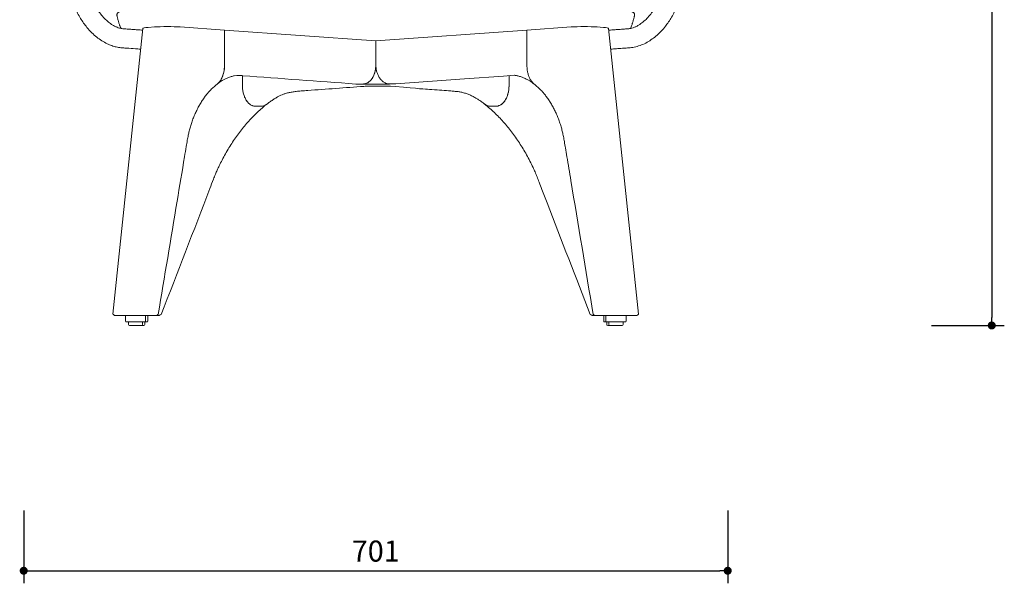
# Model space of a CAD drawing. Units: millimetres. Extents: x 217712 to 219957, y 13456 to 15705.
# Drawn here: x 217712 to 218692, y 13456 to 14017 of the extents above; entities that cross this region are included whole.
import ezdxf

# ---------------------------------------------------------------- set-up
doc = ezdxf.new("R2010")
doc.units = ezdxf.units.MM
doc.header["$PDMODE"] = 2
doc.styles.add('标志', font='simhei.ttf')
doc.dimstyles.new('1-10', dxfattribs={"dimscale": 10, "dimtxt": 2.1, "dimasz": 0.8, "dimexe": 1.25, "dimexo": 0.625, "dimtad": 1, "dimdec": 0, "dimrnd": 0.1, "dimdsep": 46, "dimtxsty": '标志', "dimblk": 'DOT', "dimcen": 2.5, "dimclrd": 5, "dimclre": 5, "dimadec": 3, "dimazin": 0, "dimtfac": 1, "dimtdec": 0, "dimtmove": 0, "dimatfit": 3, "dimldrblk": 'DOT', "dimfxl": 40, "dimfxlon": 1, "dimarcsym": 0})

# ---------------------------------------------------------------- blocks, each defined once
blk = doc.blocks.new('_Dot')
at = {"color": 0, "linetype": 'ByBlock', "lineweight": -2}
blk.add_line((-0.5, 0), (-1, 0), dxfattribs=at)
at = {"color": 0, "linetype": 'ByBlock', "const_width": 0.5}
blk.add_lwpolyline([(-0.25, 0, 1), (0.25, 0, 1)], format="xyb", close=True, dxfattribs=at)
blk = doc.blocks.new('*D80')
at = {"color": 5, "lineweight": -2}
for p, q in [((218619.57, 14547.56), (218692.07, 14547.56)), ((218679.57, 14539.56), (218679.57, 13720.56)), ((218619.57, 13712.56), (218692.07, 13712.56))]:
    blk.add_line(p, q, dxfattribs=at)
at = {"layer": 'Defpoints', "color": 0}
for p in [(218069.59, 14547.56), (217826.78, 13712.56), (218679.57, 13712.56)]:
    blk.add_point(p, dxfattribs=at)
at = {"color": 5, "lineweight": -2, "xscale": 8, "yscale": 8, "zscale": 8}
for p, rotation in [((218679.57, 14547.56), 90), ((218679.57, 13712.56), 270)]:
    blk.add_blockref('_Dot', p, dxfattribs=dict(at, rotation=rotation))
at = {"color": 0, "insert": (218662.82, 14084.89), "char_height": 21, "attachment_point": 5, "rotation": 90, "style": '标志'}
blk.add_mtext('835', dxfattribs=at)
blk = doc.blocks.new('*D81')
at = {"color": 5, "lineweight": -2}
for p, q in [((217715.52, 13528.32), (217715.52, 13455.82)), ((218416.63, 13528.32), (218416.63, 13455.82)), ((217723.52, 13468.32), (218408.63, 13468.32))]:
    blk.add_line(p, q, dxfattribs=at)
at = {"layer": 'Defpoints', "color": 0}
for p in [(217715.52, 14310.21), (218416.63, 14310.21), (218416.63, 13468.32)]:
    blk.add_point(p, dxfattribs=at)
at = {"color": 5, "lineweight": -2, "xscale": 8, "yscale": 8, "zscale": 8, "rotation": 180}
blk.add_blockref('_Dot', (217715.52, 13468.32), dxfattribs=at)
at = {"color": 5, "lineweight": -2, "xscale": 8, "yscale": 8, "zscale": 8}
blk.add_blockref('_Dot', (218416.63, 13468.32), dxfattribs=at)
at = {"color": 0, "insert": (218066.08, 13485.19), "char_height": 21, "attachment_point": 5, "style": '标志'}
blk.add_mtext('701', dxfattribs=at)

msp = doc.modelspace()

# ---------------------------------------------------------------- linework, layer by layer
at = {"color": 7, "linetype": 'Continuous', "lineweight": 15}
for p, q in [((217834.12, 14008.45), (217804.44, 13723.99)), ((217845.71, 14009.8), (217839.35, 14009.34)), ((217915.49, 14006.69), (217871.31, 14009.8)), ((217915.49, 14006.69), (217915.49, 13971.17)), ((218066.08, 13996.07), (217915.49, 14006.69)), ((217915.49, 13971.7), (217915.49, 14006.69)), ((218066.08, 13996.07), (218216.67, 14006.69)), ((218216.67, 14006.69), (218260.84, 14009.8)), ((218216.67, 13971.7), (218216.67, 14006.69)), ((218216.67, 14006.69), (218216.67, 13971.17)), ((218286.44, 14009.8), (218292.81, 14009.34)), ((218327.71, 13723.99), (218298.03, 14008.45)), ((218066.08, 13976.06), (218066.08, 13996.07)), ((218066.08, 13976.06), (218066.08, 13971)), ((218066.26, 13971.01), (218066.08, 13976.06)), ((217933.32, 13951.42), (217933.32, 13961.32)), ((217933.32, 13961.32), (217933.32, 13951.69)), ((218198.83, 13951.42), (218198.83, 13961.32)), ((218198.83, 13961.32), (218198.83, 13951.69)), ((218046.16, 13953.01), (218050.03, 13952.98)), ((218046.16, 13953.01), (218050.03, 13952.98)), ((218050.03, 13952.98), (218051.2, 13952.98)), ((218050.03, 13952.98), (218051.2, 13952.98)), ((218056.54, 13950.78), (218058.44, 13950.85)), ((218078.1, 13950.86), (218080.85, 13950.78)), ((218081.92, 13953.04), (218079.72, 13953.04)), ((218085.33, 13950.61), (218080.85, 13950.78)), ((218085.82, 13953.04), (218083.22, 13953.04)), ((218085.51, 13950.63), (218085.33, 13950.61)), ((218086.12, 13953.04), (218086.12, 13953.04)), ((217952.27, 13931), (217945.95, 13931)), ((218186.2, 13931), (218179.88, 13931)), ((217810.14, 13722.56), (217810.61, 13722.56)), ((217816.93, 13722.56), (217810.61, 13722.56)), ((217816.77, 13722.56), (217816.77, 13717.06)), ((217836.78, 13717.06), (217836.78, 13722.56)), ((217839.04, 13717.06), (217839.04, 13722.56)), ((217839.96, 13722.56), (217840.46, 13722.56)), ((217842.91, 13722.56), (217840.46, 13722.56)), ((218289.24, 13722.56), (218291.69, 13722.56)), ((218292.19, 13722.56), (218291.69, 13722.56)), ((218293.11, 13722.56), (218293.11, 13717.06)), ((218295.37, 13722.56), (218295.37, 13717.06)), ((218315.23, 13722.56), (218321.54, 13722.56)), ((218315.38, 13717.06), (218315.38, 13722.56)), ((218322.01, 13722.56), (218321.54, 13722.56)), ((217835.78, 13716.06), (217817.77, 13716.06)), ((217819.78, 13716.06), (217819.78, 13713.56)), ((217832.78, 13712.56), (217820.78, 13712.56)), ((217835.04, 13712.56), (217832.78, 13712.56)), ((217833.78, 13713.56), (217833.78, 13716.06)), ((217838.04, 13716.06), (217835.78, 13716.06)), ((217836.04, 13713.56), (217836.04, 13716.06)), ((218296.37, 13716.06), (218294.11, 13716.06)), ((218296.11, 13716.06), (218296.11, 13713.56)), ((218314.38, 13716.06), (218296.37, 13716.06)), ((218299.37, 13712.56), (218297.11, 13712.56)), ((218298.37, 13716.06), (218298.37, 13713.56)), ((218311.38, 13712.56), (218299.37, 13712.56)), ((218312.38, 13713.56), (218312.38, 13716.06))]:
    msp.add_line(p, q, dxfattribs=at)
at = {"color": 7, "linetype": 'Continuous', "lineweight": 15, "flags": 128}
for points in [[(218086.12, 13953.04), (218154.42, 13958.05), (218193.45, 13960.93), (218200.77, 13961.47), (218204.12, 13961.71)], [(218053.24, 13952.98), (218050.03, 13952.98), (218046.82, 13952.98)], [(218086.12, 13953.04), (218082.92, 13953.04), (218081.71, 13953.04)]]:
    msp.add_lwpolyline(points, dxfattribs=at)
at = {"color": 7, "linetype": 'Continuous', "lineweight": 15}
for centre, start, end in [((217817.77, 13717.06), 180, 270), ((217820.78, 13713.56), 180, 270), ((217832.78, 13713.56), 270, 0), ((217835.04, 13713.56), 270, 0), ((217835.78, 13717.06), 270, 0), ((217838.04, 13717.06), 270, 0), ((218294.11, 13717.06), 180, 270), ((218296.37, 13717.06), 180, 270), ((218297.11, 13713.56), 180, 270), ((218299.37, 13713.56), 180, 270), ((218311.38, 13713.56), 270, 0), ((218314.38, 13717.06), 270, 0)]:
    msp.add_arc(centre, 1, start, end, dxfattribs=at)
for centre, start_param, end_param in [((217852.22, 14008.43), 2.362121, 3.134192), ((217858.59, 14008.89), 0.791324, 2.362121), ((218273.57, 14008.89), 0.779472, 2.350268), ((218279.93, 14008.43), 0.0074, 0.779472)]:
    msp.add_ellipse(centre, major_axis=(18.11, 0), ratio=0.071095, start_param=start_param, end_param=end_param, dxfattribs=at)
for points, knots in [([(217757.28, 14304.18), (217757.11, 14303.99), (217756.5, 14303.29), (217755.47, 14302.08), (217754.2, 14300.6), (217752.97, 14299.14), (217751.82, 14297.78), (217750.7, 14296.35), (217749.67, 14295.12), (217748.84, 14293.64), (217748.19, 14291.95), (217747.61, 14289.95), (217747.13, 14287.78), (217746.74, 14285.4), (217746.4, 14282.62), (217746.12, 14279.36), (217745.89, 14275.39), (217745.74, 14270.59), (217745.7, 14264.84), (217745.78, 14258.06), (217746.02, 14250.48), (217746.4, 14242.35), (217746.91, 14234.04), (217747.55, 14225.53), (217748.18, 14217.2), (217748.79, 14209.04), (217749.4, 14201.03), (217750.33, 14188.78), (217751.56, 14172.46), (217753.06, 14152.64), (217754.51, 14133.51), (217755.93, 14114.73), (217757.38, 14095.65), (217758.49, 14080.93), (217759.27, 14070.72), (217759.69, 14065.07), (217760.13, 14059.46), (217760.51, 14053.69), (217761.2, 14047.67), (217762.49, 14041.43), (217764.26, 14035.3), (217766.49, 14029.35), (217769.11, 14023.69), (217772.02, 14018.45), (217775.13, 14013.7), (217778.85, 14008.82), (217783.18, 14004.08), (217788.13, 13999.66), (217793.22, 13996), (217798.22, 13993.21), (217803.17, 13991.15), (217807.81, 13989.8), (217812.23, 13989.1), (217816.39, 13988.87), (217821.92, 13988.45), (217827.12, 13988.09), (217830.99, 13987.81), (217831.96, 13987.75)], [0, 0, 0, 0, 0.01005, 0.035577, 0.060151, 0.083774, 0.106219, 0.126552, 0.144792, 0.157997, 0.169753, 0.180084, 0.190366, 0.201524, 0.213568, 0.226618, 0.241068, 0.256955, 0.274277, 0.293036, 0.313234, 0.332398, 0.351446, 0.370079, 0.388223, 0.406052, 0.423565, 0.440763, 0.486431, 0.530653, 0.570904, 0.611976, 0.653868, 0.696006, 0.70852, 0.720903, 0.733154, 0.745303, 0.758898, 0.772337, 0.785631, 0.798782, 0.811785, 0.824356, 0.836336, 0.847727, 0.863712, 0.878391, 0.892505, 0.907106, 0.919157, 0.931482, 0.94406, 0.955283, 0.966462, 0.991567, 1, 1, 1, 1]), ([(217834.02, 14006.64), (217832.3, 14006.76), (217828.98, 14006.99), (217824.35, 14007.32), (217820.45, 14007.58), (217817.11, 14007.83), (217814.03, 14007.99), (217811.21, 14008.55), (217808.43, 14009.5), (217805.81, 14010.71), (217802.58, 14012.62), (217798.89, 14015.41), (217794.93, 14019.27), (217791.28, 14023.71), (217787.99, 14028.69), (217785.07, 14034.18), (217782.66, 14040.09), (217780.81, 14046.37), (217779.58, 14053.08), (217779.14, 14060.3), (217778.51, 14068.22), (217777.88, 14076.61), (217777.09, 14087.11), (217776.12, 14099.9), (217774.98, 14114.93), (217773.52, 14134.28), (217771.77, 14157.32), (217769.78, 14183.67), (217768.24, 14203.99), (217767.13, 14218.56), (217766.44, 14227.65), (217765.78, 14236.51), (217765.31, 14244.72), (217764.97, 14252.2), (217764.78, 14258.82), (217764.7, 14264.54), (217764.73, 14269.41), (217764.83, 14273.49), (217765, 14276.83), (217765.19, 14279.54), (217765.43, 14281.81), (217765.68, 14283.58), (217765.91, 14284.83), (217766.09, 14285.63), (217766.42, 14286.38), (217766.94, 14286.68), (217767.58, 14287.31), (217768.35, 14288.1), (217769.15, 14288.96), (217769.97, 14289.86), (217770.79, 14290.79), (217772, 14292.16), (217773.63, 14294.02), (217775.11, 14295.71), (217775.85, 14296.55), (217775.87, 14296.57)], [0, 0, 0, 0, 0.0146703, 0.0284657, 0.0396778, 0.048307, 0.0570985, 0.0670417, 0.0749223, 0.0834924, 0.0920284, 0.1047076, 0.1172491, 0.1296357, 0.1418483, 0.1542916, 0.1674622, 0.1804142, 0.1940004, 0.2095101, 0.2266688, 0.2445531, 0.2631628, 0.2938726, 0.3263717, 0.3593461, 0.4176697, 0.4738904, 0.528008, 0.5477599, 0.5672161, 0.5861565, 0.604742, 0.6226719, 0.6395531, 0.6553819, 0.6701556, 0.6838732, 0.6965344, 0.7081403, 0.7189253, 0.7307422, 0.7423125, 0.7542346, 0.7681559, 0.7846831, 0.8040117, 0.8243484, 0.8453004, 0.8659778, 0.8863825, 0.9065162, 0.9532715, 0.9987449, 1, 1, 1, 1]), ([(218356.29, 14296.57), (218356.4, 14296.45), (218357.18, 14295.55), (218358.65, 14293.87), (218360.18, 14292.13), (218361.32, 14290.84), (218362.1, 14289.96), (218362.87, 14289.11), (218363.64, 14288.28), (218364.37, 14287.51), (218365, 14286.88), (218365.53, 14286.52), (218365.89, 14286.08), (218366.13, 14285.35), (218366.29, 14284.6), (218366.51, 14283.39), (218366.73, 14281.73), (218366.96, 14279.54), (218367.16, 14276.83), (218367.32, 14273.49), (218367.42, 14269.41), (218367.45, 14264.54), (218367.38, 14258.82), (218367.18, 14252.2), (218366.85, 14244.82), (218366.39, 14236.85), (218365.77, 14228.38), (218365.1, 14219.66), (218364.43, 14210.8), (218363.75, 14201.81), (218363.06, 14192.68), (218361.94, 14177.86), (218360.36, 14157.06), (218358.62, 14134.09), (218357.15, 14114.66), (218356, 14099.38), (218355.07, 14087.14), (218354.37, 14077.93), (218353.88, 14071.53), (218353.42, 14065.32), (218352.95, 14059.4), (218352.57, 14053.27), (218351.47, 14046.84), (218349.55, 14040.24), (218347.08, 14034.18), (218344.17, 14028.69), (218340.87, 14023.71), (218337.22, 14019.27), (218333.26, 14015.41), (218329.57, 14012.62), (218326.35, 14010.71), (218323.72, 14009.5), (218321.27, 14008.66), (218319.06, 14008.16), (218317.02, 14007.94), (218314.84, 14007.81), (218312.27, 14007.63), (218309.18, 14007.41), (218305.48, 14007.15), (218301.76, 14006.89), (218299.27, 14006.72), (218298.22, 14006.64)], [0, 0, 0, 0, 0.007113, 0.049716, 0.093506, 0.11257, 0.131877, 0.151428, 0.171225, 0.190838, 0.208731, 0.224728, 0.238124, 0.249856, 0.260209, 0.270578, 0.281144, 0.291932, 0.303541, 0.316205, 0.329926, 0.344703, 0.360536, 0.377422, 0.395356, 0.413197, 0.431348, 0.450002, 0.468929, 0.488128, 0.5076, 0.527345, 0.583048, 0.640813, 0.674401, 0.707451, 0.738644, 0.752705, 0.766353, 0.779588, 0.79241, 0.804207, 0.818837, 0.83274, 0.845914, 0.858361, 0.870576, 0.882966, 0.89551, 0.908193, 0.916731, 0.925303, 0.933186, 0.940114, 0.946032, 0.952076, 0.959196, 0.968139, 0.978697, 0.991013, 1, 1, 1, 1]), ([(218300.19, 13987.75), (218302.06, 13987.88), (218305.94, 13988.15), (218311.45, 13988.54), (218316.82, 13988.93), (218322.13, 13989.3), (218327.8, 13990.7), (218333.56, 13993), (218338.93, 13996), (218344.02, 13999.66), (218348.98, 14004.08), (218353.3, 14008.82), (218357.02, 14013.7), (218360.13, 14018.45), (218363.05, 14023.69), (218365.67, 14029.35), (218367.89, 14035.3), (218369.78, 14041.84), (218371.19, 14048.85), (218371.78, 14055.96), (218372.28, 14062.83), (218372.8, 14069.59), (218373.59, 14079.97), (218374.64, 14093.92), (218375.96, 14111.29), (218377.26, 14128.44), (218378.53, 14145.28), (218379.79, 14161.88), (218381.05, 14178.58), (218382.35, 14195.73), (218383.47, 14210.46), (218384.38, 14222.61), (218385.11, 14232.1), (218385.7, 14241.42), (218386.13, 14250.19), (218386.37, 14258.06), (218386.46, 14264.84), (218386.41, 14270.59), (218386.26, 14275.39), (218386.03, 14279.36), (218385.75, 14282.62), (218385.41, 14285.4), (218385.02, 14287.78), (218384.55, 14289.95), (218383.96, 14291.95), (218383.31, 14293.64), (218382.44, 14295.19), (218381.32, 14296.52), (218380.07, 14298.09), (218378.78, 14299.62), (218377.39, 14301.26), (218376.08, 14302.78), (218375.24, 14303.76), (218374.87, 14304.18)], [0, 0, 0, 0, 0.016169, 0.033529, 0.047455, 0.062251, 0.077773, 0.092877, 0.107479, 0.121593, 0.136273, 0.152259, 0.163651, 0.175631, 0.188202, 0.201206, 0.214358, 0.227653, 0.243793, 0.259544, 0.274167, 0.288979, 0.303981, 0.342272, 0.380459, 0.417968, 0.454799, 0.490952, 0.526958, 0.564424, 0.603461, 0.623569, 0.644183, 0.665377, 0.686767, 0.706966, 0.725726, 0.743049, 0.758936, 0.773387, 0.786437, 0.798482, 0.80964, 0.819923, 0.830255, 0.842011, 0.855217, 0.875601, 0.898595, 0.92398, 0.95063, 0.978454, 1, 1, 1, 1]), ([(217842.67, 14028.76), (217840.89, 14028.66), (217836.61, 14028.43), (217830.57, 14027.99), (217825.07, 14027.5), (217820.76, 14027.02), (217817.53, 14026.57), (217814.97, 14026.12), (217813.17, 14025.73), (217811.9, 14025.37), (217811.01, 14025.05), (217810.31, 14024.74), (217809.56, 14024.3), (217808.83, 14023.59), (217808.47, 14022.94), (217808.37, 14022.29), (217808.4, 14021.6), (217808.44, 14020.88), (217808.56, 14020.3), (217808.76, 14019.5), (217809.1, 14018.07), (217809.58, 14016.21), (217810.02, 14014.69), (217810.45, 14013.35), (217810.79, 14012.37), (217811.35, 14010.79), (217811.95, 14009.4), (217812.32, 14008.68), (217812.47, 14008.39)], [0, 0, 0, 0, 0.052237, 0.125117, 0.199659, 0.256702, 0.312254, 0.362577, 0.40767, 0.440051, 0.469177, 0.495403, 0.520038, 0.545496, 0.574442, 0.610939, 0.645701, 0.674511, 0.697356, 0.716063, 0.731768, 0.748768, 0.767464, 0.789333, 0.829113, 0.869351, 0.94643, 1, 1, 1, 1]), ([(218319.66, 14008.34), (218319.9, 14008.82), (218320.41, 14009.85), (218321.1, 14011.64), (218321.61, 14013.1), (218321.85, 14013.83), (218322.19, 14014.91), (218322.58, 14016.28), (218323.01, 14017.94), (218323.31, 14019.17), (218323.5, 14020.01), (218323.63, 14020.49), (218323.72, 14021.14), (218323.75, 14021.84), (218323.77, 14022.51), (218323.58, 14023.16), (218323.15, 14023.76), (218322.52, 14024.32), (218321.98, 14024.65), (218321.55, 14024.87), (218320.93, 14025.13), (218319.86, 14025.49), (218318.02, 14025.95), (218315.6, 14026.4), (218312.64, 14026.85), (218309.2, 14027.27), (218305.01, 14027.69), (218299.59, 14028.14), (218292.89, 14028.59), (218284.87, 14029), (218276.69, 14029.33), (218268.54, 14029.57), (218260.6, 14029.74), (218252.49, 14029.84), (218244.42, 14029.94), (218236.39, 14030.03), (218228.39, 14030.11), (218221.45, 14030.18), (218217.16, 14030.21), (218215.53, 14030.22)], [0, 0, 0, 0, 0.0497021, 0.106748, 0.1209182, 0.1345691, 0.1463323, 0.1566135, 0.1660845, 0.1748663, 0.1834788, 0.1927621, 0.2082283, 0.2274142, 0.2502435, 0.2714808, 0.2878074, 0.3000102, 0.3108396, 0.320623, 0.3309064, 0.3553699, 0.3850309, 0.419945, 0.4496223, 0.4822705, 0.517832, 0.5543741, 0.602659, 0.6505087, 0.6979929, 0.7384322, 0.7786253, 0.8185845, 0.8583141, 0.8978145, 0.93709, 0.9761196, 1, 1, 1, 1]), ([(218066.08, 13976.06), (218066.08, 13975.04), (218066.08, 13973.65), (218066.08, 13972.01), (218066.08, 13971.29), (218066.08, 13970.77), (218066.07, 13970.33), (218066.04, 13969.63), (218065.99, 13968.77), (218065.84, 13967.39), (218065.54, 13965.7), (218065.03, 13963.74), (218064.35, 13961.88), (218063.52, 13960.14), (218062.56, 13958.55), (218061.48, 13957.12), (218060.28, 13955.88), (218058.99, 13954.84), (218057.62, 13954.01), (218056.43, 13953.52), (218055.46, 13953.24), (218054.81, 13953.1), (218054.23, 13953.03), (218053.73, 13952.98), (218053.4, 13952.98), (218053.24, 13952.98)], [0, 0, 0, 0, 0.0919684, 0.1251087, 0.1477897, 0.156372, 0.1719822, 0.1876315, 0.2188587, 0.2501433, 0.3126229, 0.3750898, 0.4375603, 0.5000396, 0.5625517, 0.6249894, 0.6874735, 0.7499577, 0.8123519, 0.8749276, 0.9061903, 0.9374584, 0.9583359, 0.9791727, 1, 1, 1, 1]), ([(217915.49, 13971.7), (217915.43, 13970.19), (217915.31, 13967.11), (217914.38, 13962.91), (217913.02, 13959.19), (217911.34, 13956.27), (217909.78, 13954.26), (217908.75, 13953.51), (217908.44, 13953.28)], [0, 0, 0, 0, 0.205792, 0.419888, 0.594879, 0.776189, 0.932062, 1, 1, 1, 1]), ([(217909.07, 13953.77), (217909.39, 13954.06), (217910.3, 13954.88), (217911.57, 13956.62), (217912.92, 13958.98), (217914.03, 13961.72), (217914.87, 13964.76), (217915.39, 13967.94), (217915.45, 13970.09), (217915.49, 13971.17)], [0, 0, 0, 0, 0.08081, 0.22326, 0.365767, 0.525394, 0.685057, 0.84253, 1, 1, 1, 1]), ([(217909.07, 13953.77), (217909.39, 13954.06), (217910.3, 13954.88), (217911.57, 13956.62), (217912.92, 13958.98), (217914.03, 13961.72), (217914.87, 13964.76), (217915.39, 13967.94), (217915.45, 13970.09), (217915.49, 13971.17)], [0, 0, 0, 0, 0.08081, 0.22326, 0.365767, 0.525394, 0.685057, 0.84253, 1, 1, 1, 1]), ([(218066.08, 13971), (218066.08, 13970.85), (218066.07, 13970.55), (218066.06, 13970.11), (218066.04, 13969.67), (218066.02, 13969.23), (218065.98, 13968.79), (218065.94, 13968.36), (218065.89, 13967.92), (218065.77, 13967.05), (218065.55, 13965.76), (218065.12, 13964.09), (218064.58, 13962.49), (218063.72, 13960.47), (218062.38, 13958.18), (218060.75, 13956.3), (218059.31, 13955.08), (218058.17, 13954.32), (218056.98, 13953.73), (218056, 13953.38), (218055.26, 13953.19), (218054.75, 13953.1), (218054.25, 13953.03), (218053.75, 13952.98), (218053.41, 13952.98), (218053.24, 13952.98)], [0, 0, 0, 0, 0.015646, 0.031264, 0.046863, 0.062452, 0.078041, 0.093638, 0.109254, 0.124898, 0.187501, 0.250097, 0.312377, 0.374648, 0.499772, 0.624251, 0.686797, 0.749339, 0.811861, 0.874383, 0.899544, 0.924647, 0.949732, 0.974836, 1, 1, 1, 1]), ([(218066.08, 13971), (218066.08, 13970.85), (218066.07, 13970.55), (218066.06, 13970.11), (218066.04, 13969.67), (218066.02, 13969.23), (218065.98, 13968.79), (218065.94, 13968.36), (218065.89, 13967.92), (218065.77, 13967.05), (218065.55, 13965.76), (218065.12, 13964.09), (218064.58, 13962.49), (218063.72, 13960.47), (218062.38, 13958.18), (218060.75, 13956.3), (218059.31, 13955.08), (218058.17, 13954.32), (218056.98, 13953.73), (218056, 13953.38), (218055.26, 13953.19), (218054.75, 13953.1), (218054.25, 13953.03), (218053.75, 13952.98), (218053.41, 13952.98), (218053.24, 13952.98)], [0, 0, 0, 0, 0.0156464, 0.0312644, 0.0468631, 0.0624521, 0.0780407, 0.0936382, 0.1092541, 0.1248977, 0.1875014, 0.2500965, 0.3123767, 0.3746477, 0.4997722, 0.6242508, 0.6867966, 0.7493389, 0.8118607, 0.8743826, 0.8995443, 0.9246475, 0.9497316, 0.974836, 1, 1, 1, 1]), ([(218066.26, 13971.01), (218066.3, 13969.82), (218066.43, 13968.65), (218066.73, 13966.93), (218066.86, 13966.36), (218067.14, 13965.23), (218067.3, 13964.67), (218067.85, 13963.04), (218068.28, 13962.01), (218069.02, 13960.54), (218069.29, 13960.07), (218069.86, 13959.15), (218070.16, 13958.71), (218071.09, 13957.47), (218071.76, 13956.73), (218072.84, 13955.74), (218073.22, 13955.44), (218073.98, 13954.88), (218074.75, 13954.38), (218075.55, 13953.98), (218076.36, 13953.64), (218076.78, 13953.5), (218078.03, 13953.15), (218078.87, 13953.04), (218079.72, 13953.04)], [0, 0, 0, 0, 0.125, 0.125, 0.1875, 0.1875, 0.25, 0.25, 0.375, 0.375, 0.4375, 0.4375, 0.5, 0.5, 0.625, 0.625, 0.6875, 0.6875, 0.75, 0.8125, 0.8125, 0.875, 0.875, 1, 1, 1, 1]), ([(218216.67, 13971.17), (218216.71, 13969.95), (218216.79, 13967.51), (218217.46, 13963.96), (218218.51, 13960.61), (218219.93, 13957.58), (218221.72, 13955.06), (218223.06, 13953.57), (218223.82, 13953), (218223.84, 13952.99)], [0, 0, 0, 0, 0.1649141, 0.3298316, 0.4949425, 0.6599866, 0.8199981, 0.9798742, 0.9829057, 0.9829057, 0.9829057, 0.9829057]), ([(217908.98, 13953.54), (217909.4, 13953.85), (217910.54, 13954.69), (217912.32, 13955.86), (217914.64, 13957.24), (217917.42, 13958.65), (217920.55, 13959.92), (217923.13, 13960.77), (217924.74, 13961.11), (217925.26, 13961.22)], [0, 0, 0, 0, 0.075606, 0.201214, 0.332431, 0.517765, 0.711679, 0.906242, 1, 1, 1, 1]), ([(217908.98, 13953.54), (217909.4, 13953.85), (217910.54, 13954.69), (217912.32, 13955.86), (217914.64, 13957.24), (217917.42, 13958.65), (217920.55, 13959.92), (217923.13, 13960.77), (217924.74, 13961.11), (217925.27, 13961.22)], [0, 0, 0, 0, 0.075605, 0.201212, 0.332428, 0.51776, 0.711673, 0.906235, 1, 1, 1, 1]), ([(217925.27, 13961.22), (217929.43, 13961.63), (217930.5, 13961.53), (217932.17, 13961.41), (217970.17, 13958.58), (218008.44, 13955.78), (218046.16, 13953.01)], [0, 0, 0, 0, 0.010384, 0.025611, 0.039789, 1, 1, 1, 1]), ([(217925.27, 13961.22), (217929.43, 13961.63), (217930.5, 13961.53), (217932.17, 13961.41), (217970.17, 13958.58), (218008.44, 13955.78), (218046.16, 13953.01)], [0, 0, 0, 0, 0.010384, 0.025611, 0.039789, 1, 1, 1, 1]), ([(218204.12, 13961.71), (218204.2, 13961.71), (218204.69, 13961.65), (218205.59, 13961.53), (218206.96, 13961.25), (218209.1, 13960.72), (218211.72, 13959.89), (218214.67, 13958.67), (218217.06, 13957.46), (218219.41, 13956.06), (218221.75, 13954.52), (218223.32, 13953.37), (218224.06, 13952.83)], [0.135201, 0.135201, 0.135201, 0.135201, 0.1465956, 0.207247, 0.2730242, 0.339207, 0.4774679, 0.6136701, 0.7069044, 0.8094222, 0.9132786, 1, 1, 1, 1]), ([(217849.51, 13723.59), (217855.77, 13761.18), (217864.47, 13813.53), (217873.82, 13869.24), (217877.14, 13889.5), (217878.34, 13896.66), (217879.33, 13901.79), (217880.34, 13906.28), (217881.5, 13910.55), (217882.89, 13914.94), (217884.49, 13919.33), (217886.29, 13923.66), (217888.27, 13927.84), (217890.4, 13931.83), (217892.67, 13935.6), (217895.05, 13939.15), (217897.29, 13942.11), (217899.3, 13944.52), (217900.95, 13946.35), (217903.12, 13948.53), (217905.62, 13950.8), (217907.66, 13952.46), (217908.53, 13953.17)], [0, 0, 0, 0, 0.456648, 0.635782, 0.677127, 0.702456, 0.722819, 0.740189, 0.758543, 0.777499, 0.797701, 0.817933, 0.838295, 0.858814, 0.878949, 0.899313, 0.919649, 0.93356, 0.94613, 0.959257, 0.98266, 1, 1, 1, 1]), ([(217945.95, 13931), (217945.05, 13931), (217944.17, 13931.16), (217942.88, 13931.61), (217942.46, 13931.8), (217941.62, 13932.24), (217941.21, 13932.5), (217940.42, 13933.08), (217940.04, 13933.4), (217939.3, 13934.09), (217938.93, 13934.47), (217937.9, 13935.69), (217937.28, 13936.59), (217936.44, 13938.07), (217936.17, 13938.58), (217935.67, 13939.64), (217935.45, 13940.19), (217934.81, 13941.85), (217934.46, 13943.02), (217934.03, 13944.83), (217933.91, 13945.44), (217933.69, 13946.67), (217933.6, 13947.29), (217933.39, 13949.16), (217933.32, 13950.42), (217933.32, 13951.69)], [0, 0, 0, 0, 0.125, 0.125, 0.1875, 0.1875, 0.25, 0.25, 0.3125, 0.3125, 0.375, 0.375, 0.5, 0.5, 0.5625, 0.5625, 0.625, 0.625, 0.75, 0.75, 0.8125, 0.8125, 0.875, 0.875, 1, 1, 1, 1]), ([(217945.95, 13931), (217945.06, 13931), (217944.19, 13931.15), (217942.91, 13931.6), (217942.48, 13931.78), (217941.65, 13932.22), (217941.25, 13932.48), (217940.46, 13933.04), (217940.08, 13933.36), (217939.34, 13934.04), (217938.98, 13934.41), (217937.95, 13935.61), (217937.33, 13936.5), (217936.48, 13937.95), (217936.22, 13938.45), (217935.72, 13939.5), (217935.49, 13940.04), (217934.84, 13941.68), (217934.49, 13942.82), (217934.05, 13944.61), (217933.92, 13945.22), (217933.7, 13946.44), (217933.61, 13947.05), (217933.4, 13948.9), (217933.32, 13950.15), (217933.32, 13951.42)], [0, 0, 0, 0, 0.125, 0.125, 0.1875, 0.1875, 0.25, 0.25, 0.3125, 0.3125, 0.375, 0.375, 0.5, 0.5, 0.5625, 0.5625, 0.625, 0.625, 0.75, 0.75, 0.8125, 0.8125, 0.875, 0.875, 1, 1, 1, 1]), ([(217957.65, 13932.89), (217958.59, 13933.61), (217960.6, 13935.13), (217963.54, 13937.2), (217966.41, 13939.05), (217969.1, 13940.6), (217971.64, 13941.85), (217974.33, 13942.95), (217977.41, 13943.92), (217980.97, 13944.75), (217984.9, 13945.39), (217988.55, 13945.8), (217991.9, 13946.08), (217995.03, 13946.3), (218015.9, 13947.85), (218035.69, 13949.31), (218054.38, 13950.68)], [0, 0, 0, 0, 0.032016, 0.068822, 0.102255, 0.133378, 0.165629, 0.196728, 0.235752, 0.277539, 0.320969, 0.366367, 0.393101, 0.424832, 0.456929, 1, 1, 1, 1]), ([(218079.72, 13953.04), (218079.59, 13953.03), (218079.33, 13953.02), (218078.93, 13953), (218078.53, 13952.99), (218078.13, 13952.97), (218077.72, 13952.96), (218077.3, 13952.94), (218076.88, 13952.93), (218076.46, 13952.92), (218076.03, 13952.9), (218075.6, 13952.89), (218075.17, 13952.88), (218074.73, 13952.87), (218074.28, 13952.86), (218073.84, 13952.85), (218073.39, 13952.84), (218072.94, 13952.83), (218072.48, 13952.82), (218072.02, 13952.81), (218071.56, 13952.8), (218071.1, 13952.8), (218070.63, 13952.79), (218070.16, 13952.78), (218069.69, 13952.78), (218069.22, 13952.77), (218068.75, 13952.77), (218068.28, 13952.77), (218067.8, 13952.76), (218067.33, 13952.76), (218066.85, 13952.76), (218066.37, 13952.76), (218065.9, 13952.76), (218065.42, 13952.76), (218064.95, 13952.76), (218064.48, 13952.76), (218064, 13952.76), (218063.53, 13952.76), (218063.07, 13952.77), (218062.6, 13952.77), (218062.13, 13952.77), (218061.52, 13952.78), (218060.76, 13952.79), (218059.86, 13952.8), (218058.97, 13952.82), (218058.1, 13952.83), (218057.24, 13952.85), (218056.4, 13952.87), (218055.58, 13952.9), (218054.78, 13952.92), (218054, 13952.95), (218053.49, 13952.97), (218053.24, 13952.98)], [0, 0, 0, 0, 0.016422, 0.032884, 0.049384, 0.065923, 0.082501, 0.099116, 0.115769, 0.13246, 0.149187, 0.165951, 0.18275, 0.199584, 0.216454, 0.233357, 0.250294, 0.267264, 0.284266, 0.301301, 0.318367, 0.335463, 0.35259, 0.369743, 0.386916, 0.404105, 0.421305, 0.438511, 0.455719, 0.472924, 0.49012, 0.507305, 0.524472, 0.541618, 0.558739, 0.57583, 0.592887, 0.609905, 0.626879, 0.643804, 0.660677, 0.677491, 0.710931, 0.744116, 0.777043, 0.809708, 0.842107, 0.874237, 0.906094, 0.937675, 0.968977, 1, 1, 1, 1]), ([(218054.03, 13950.68), (218054.98, 13950.72), (218056.9, 13950.8), (218060.01, 13950.9), (218063.27, 13950.96), (218066.62, 13951), (218069.97, 13951), (218073.22, 13950.98), (218075.95, 13950.94), (218077.5, 13950.89), (218078.1, 13950.87)], [0, 0, 0, 0, 0.125289, 0.253949, 0.38579, 0.519949, 0.654599, 0.787893, 0.918952, 1, 1, 1, 1]), ([(218085.51, 13950.63), (218109.77, 13948.31), (218117.99, 13947.7), (218129.42, 13946.92), (218137.26, 13946.42), (218142.46, 13945.99), (218145.03, 13945.75), (218146.47, 13945.61), (218147.36, 13945.51), (218149.1, 13945.28), (218151.75, 13944.79), (218155.32, 13943.83), (218158.87, 13942.56), (218162.37, 13940.99), (218165.54, 13939.28), (218168.52, 13937.41), (218171.43, 13935.4), (218173.46, 13933.85), (218174.5, 13933.06)], [0, 0, 0, 0, 0.192914, 0.325103, 0.443646, 0.506429, 0.534521, 0.549576, 0.563561, 0.577179, 0.634424, 0.691795, 0.748948, 0.805535, 0.861239, 0.904456, 0.951125, 1, 1, 1, 1]), ([(218085.51, 13950.63), (218109.77, 13948.31), (218117.99, 13947.7), (218129.42, 13946.92), (218137.26, 13946.42), (218142.46, 13945.99), (218145.03, 13945.75), (218146.47, 13945.61), (218147.36, 13945.51), (218149.1, 13945.28), (218151.75, 13944.79), (218155.32, 13943.83), (218158.87, 13942.56), (218162.37, 13940.99), (218165.54, 13939.28), (218168.52, 13937.41), (218171.43, 13935.4), (218173.46, 13933.85), (218174.5, 13933.06)], [0, 0, 0, 0, 0.192914, 0.325103, 0.443645, 0.506429, 0.534521, 0.549576, 0.563561, 0.577179, 0.634424, 0.691795, 0.748948, 0.805535, 0.861239, 0.904456, 0.951125, 1, 1, 1, 1]), ([(218186.2, 13931), (218187.1, 13931), (218187.98, 13931.16), (218189.27, 13931.61), (218189.7, 13931.8), (218190.54, 13932.24), (218190.94, 13932.5), (218191.73, 13933.08), (218192.12, 13933.4), (218192.86, 13934.09), (218193.22, 13934.47), (218194.25, 13935.69), (218194.88, 13936.59), (218195.72, 13938.07), (218195.98, 13938.58), (218196.48, 13939.64), (218196.71, 13940.19), (218197.34, 13941.85), (218197.69, 13943.02), (218198.12, 13944.83), (218198.25, 13945.44), (218198.46, 13946.67), (218198.55, 13947.29), (218198.76, 13949.16), (218198.83, 13950.42), (218198.83, 13951.69)], [0, 0, 0, 0, 0.125, 0.125, 0.1875, 0.1875, 0.25, 0.25, 0.3125, 0.3125, 0.375, 0.375, 0.5, 0.5, 0.5625, 0.5625, 0.625, 0.625, 0.75, 0.75, 0.8125, 0.8125, 0.875, 0.875, 1, 1, 1, 1]), ([(218198.83, 13951.42), (218198.83, 13950.15), (218198.76, 13948.9), (218198.47, 13946.43), (218198.25, 13945.22), (218197.67, 13942.82), (218197.31, 13941.67), (218196.45, 13939.49), (218195.96, 13938.45), (218194.83, 13936.49), (218194.2, 13935.61), (218193.18, 13934.43), (218192.83, 13934.06), (218192.28, 13933.54), (218192.09, 13933.38), (218191.7, 13933.06), (218191.51, 13932.91), (218190.52, 13932.19), (218189.69, 13931.76), (218188.41, 13931.31), (218187.98, 13931.19), (218187.09, 13931.04), (218186.65, 13931), (218186.2, 13931)], [0, 0, 0, 0, 0.125, 0.125, 0.25, 0.25, 0.375, 0.375, 0.5, 0.5, 0.625, 0.625, 0.6875, 0.6875, 0.71875, 0.71875, 0.75, 0.75, 0.875, 0.875, 0.9375, 0.9375, 1, 1, 1, 1]), ([(218198.83, 13951.42), (218198.83, 13950.15), (218198.76, 13948.9), (218198.47, 13946.43), (218198.25, 13945.22), (218197.67, 13942.82), (218197.31, 13941.67), (218196.45, 13939.49), (218195.96, 13938.45), (218194.83, 13936.49), (218194.2, 13935.61), (218193.18, 13934.43), (218192.83, 13934.06), (218192.28, 13933.54), (218192.09, 13933.38), (218191.7, 13933.06), (218191.51, 13932.91), (218190.52, 13932.19), (218189.69, 13931.76), (218188.41, 13931.31), (218187.98, 13931.19), (218187.09, 13931.04), (218186.65, 13931), (218186.2, 13931)], [0, 0, 0, 0, 0.125, 0.125, 0.25, 0.25, 0.375, 0.375, 0.5, 0.5, 0.625, 0.625, 0.6875, 0.6875, 0.71875, 0.71875, 0.75, 0.75, 0.875, 0.875, 0.9375, 0.9375, 1, 1, 1, 1]), ([(218224.06, 13952.83), (218224.24, 13952.68), (218225.81, 13951.42), (218228.27, 13949.25), (218231.07, 13946.52), (218233.16, 13944.17), (218235.26, 13941.61), (218237.51, 13938.56), (218239.9, 13934.95), (218242.15, 13931.12), (218244.25, 13927.09), (218246.2, 13922.88), (218247.98, 13918.5), (218249.6, 13913.95), (218250.96, 13909.5), (218252.1, 13905.08), (218253.08, 13900.54), (218254.05, 13895.26), (218255.16, 13888.56), (218257.28, 13875.69), (218266.52, 13820.45), (218275.23, 13768.1), (218282.64, 13723.59)], [0.0027934, 0.0027934, 0.0027934, 0.0027934, 0.0064702, 0.0337576, 0.0549174, 0.0690957, 0.0837108, 0.1040827, 0.1245327, 0.1450165, 0.1654833, 0.1856666, 0.2060742, 0.2264216, 0.2468382, 0.2640305, 0.2827086, 0.3032206, 0.32869, 0.3640917, 0.459371, 1, 1, 1, 1]), ([(217852.42, 13723.45), (217868.64, 13765.15), (217886.08, 13809.99), (217903.91, 13856.78), (217906.33, 13862.92), (217908.21, 13867.37), (217910.42, 13872.07), (217913.16, 13877.53), (217916.39, 13883.5), (217919.9, 13889.49), (217923.56, 13895.27), (217927.37, 13900.82), (217931.32, 13906.15), (217935.4, 13911.23), (217939.59, 13916.07), (217943.9, 13920.66), (217948.35, 13925.02), (217952.75, 13928.98), (217955.78, 13931.5), (217957.21, 13932.69)], [0, 0, 0, 0, 0.543705, 0.584609, 0.605944, 0.6245, 0.64468, 0.671684, 0.701754, 0.731838, 0.761932, 0.792027, 0.82209, 0.852152, 0.882108, 0.91212, 0.942265, 0.972786, 1, 1, 1, 1]), ([(217956.99, 13932.56), (217956.85, 13932.45), (217956.07, 13931.82), (217954.47, 13931.22), (217953, 13931.07), (217952.27, 13931)], [0, 0, 0, 0, 0.095582, 0.547871, 1, 1, 1, 1]), ([(217957.61, 13932.95), (217957.59, 13932.93), (217957.4, 13932.75), (217957.19, 13932.65), (217956.99, 13932.56)], [0, 0, 0, 0, 0.085881, 1, 1, 1, 1]), ([(218174.25, 13933.28), (218174.28, 13933.26), (218176.18, 13931.73), (218179.54, 13928.84), (218184.32, 13924.53), (218188.77, 13920.13), (218193.14, 13915.43), (218197.35, 13910.52), (218201.43, 13905.37), (218205.38, 13899.97), (218209.18, 13894.36), (218212.84, 13888.53), (218216.33, 13882.5), (218219.65, 13876.27), (218222.48, 13870.55), (218224.81, 13865.38), (218226.8, 13860.49), (218229.04, 13854.65), (218232.38, 13845.94), (218249.37, 13802.08), (218265.42, 13760.52), (218279.73, 13723.45)], [0, 0, 0, 0, 0.000458, 0.035517, 0.064642, 0.09567, 0.125856, 0.15594, 0.186015, 0.216118, 0.246282, 0.276277, 0.306285, 0.336301, 0.366315, 0.386237, 0.407755, 0.431062, 0.462032, 0.520073, 1, 1, 1, 1]), ([(218179.88, 13931), (218179.25, 13931.05), (218177.96, 13931.14), (218176.12, 13931.84), (218175, 13932.63), (218174.47, 13933.01)], [0, 0, 0, 0, 0.336827, 0.684074, 1, 1, 1, 1]), ([(218179.88, 13931), (218179.25, 13931.05), (218177.96, 13931.14), (218176.12, 13931.84), (218175, 13932.63), (218174.47, 13933.01)], [0, 0, 0, 0, 0.336827, 0.684074, 1, 1, 1, 1]), ([(218175.19, 13932.54), (218175.32, 13932.44), (218176.09, 13931.82), (218177.68, 13931.22), (218179.15, 13931.07), (218179.88, 13931)], [0, 0, 0, 0, 0.089645, 0.544903, 1, 1, 1, 1]), ([(217804.44, 13723.98), (217804.68, 13723.75), (217805.17, 13723.27), (217805.65, 13722.8), (217805.89, 13722.56)], [0, 0, 0, 0, 0.49996, 1, 1, 1, 1]), ([(217810.61, 13722.56), (217809.89, 13722.56), (217808.46, 13722.56), (217806.99, 13722.56), (217806.05, 13722.56), (217805.96, 13722.56), (217805.91, 13722.56)], [0, 0, 0, 0, 0.253719, 0.507639, 0.761934, 1, 1, 1, 1]), ([(217840.46, 13722.56), (217840.36, 13722.56), (217840.17, 13722.56), (217839.86, 13722.56), (217839.55, 13722.56), (217839.13, 13722.56), (217838.59, 13722.56), (217837.91, 13722.56), (217837.22, 13722.56), (217836.26, 13722.56), (217835.02, 13722.56), (217833.48, 13722.56), (217831.88, 13722.56), (217830.26, 13722.56), (217828.63, 13722.56), (217827, 13722.56), (217825.38, 13722.56), (217823.8, 13722.56), (217822.27, 13722.56), (217821.04, 13722.56), (217820.1, 13722.56), (217819.42, 13722.56), (217818.75, 13722.56), (217818.12, 13722.56), (217817.5, 13722.56), (217817.12, 13722.56), (217816.93, 13722.56)], [0, 0, 0, 0, 0.015709, 0.031413, 0.047122, 0.062845, 0.09426, 0.125673, 0.157067, 0.188476, 0.251224, 0.313927, 0.376576, 0.439165, 0.501691, 0.564151, 0.626548, 0.688885, 0.751168, 0.813404, 0.844508, 0.875624, 0.906703, 0.937818, 0.96891, 1, 1, 1, 1]), ([(217848.04, 13722.56), (217848.05, 13722.56), (217848.15, 13722.56), (217847.73, 13722.56), (217846.73, 13722.56), (217845.13, 13722.56), (217843.65, 13722.56), (217842.91, 13722.56)], [0, 0, 0, 0, 0.0356217, 0.2773158, 0.5176129, 0.7590942, 1, 1, 1, 1]), ([(217846.28, 13722.56), (217847, 13722.56), (217848.46, 13722.56), (217849.77, 13722.56), (217850.41, 13722.56), (217850.35, 13722.56), (217850.34, 13722.56)], [0, 0, 0, 0, 0.29025, 0.581556, 0.872393, 1, 1, 1, 1]), ([(217848.08, 13722.56), (217848.32, 13722.73), (217848.8, 13723.08), (217849.27, 13723.42), (217849.51, 13723.59)], [0, 0, 0, 0, 0.500108, 1, 1, 1, 1]), ([(217850.42, 13722.56), (217850.75, 13722.71), (217851.42, 13723.02), (217852.06, 13723.3), (217852.37, 13723.44)], [0, 0, 0, 0, 0.499592, 1, 1, 1, 1]), ([(218279.78, 13723.44), (218280.1, 13723.3), (218280.73, 13723.02), (218281.4, 13722.71), (218281.73, 13722.56)], [0, 0, 0, 0, 0.500408, 1, 1, 1, 1]), ([(218283.73, 13722.56), (218283.27, 13722.56), (218282.32, 13722.56), (218281.75, 13722.56), (218281.8, 13722.56), (218281.81, 13722.56)], [0, 0, 0, 0, 0.389738, 0.813896, 1, 1, 1, 1]), ([(218282.64, 13723.59), (218282.88, 13723.42), (218283.36, 13723.08), (218283.83, 13722.73), (218284.07, 13722.56)], [0, 0, 0, 0, 0.499892, 1, 1, 1, 1]), ([(218284.11, 13722.56), (218284.1, 13722.56), (218284, 13722.56), (218284.43, 13722.56), (218285.42, 13722.56), (218287.03, 13722.56), (218288.51, 13722.56), (218289.24, 13722.56)], [0, 0, 0, 0, 0.0356217, 0.2773158, 0.5176129, 0.7590942, 1, 1, 1, 1]), ([(218315.23, 13722.56), (218314.47, 13722.56), (218313.63, 13722.56), (218312.28, 13722.56), (218311.82, 13722.56), (218310.87, 13722.56), (218310.38, 13722.56), (218309.38, 13722.56), (218308.87, 13722.56), (218307.83, 13722.56), (218307.3, 13722.56), (218306.23, 13722.56), (218305.7, 13722.56), (218304.61, 13722.56), (218304.07, 13722.56), (218302.98, 13722.56), (218302.44, 13722.56), (218301.35, 13722.56), (218300.81, 13722.56), (218299.74, 13722.56), (218299.21, 13722.56), (218298.16, 13722.56), (218297.65, 13722.56), (218296.63, 13722.56), (218296.14, 13722.56), (218295.17, 13722.56), (218294.7, 13722.56), (218293.33, 13722.56), (218292.47, 13722.56), (218291.69, 13722.56)], [0, 0, 0, 0, 0.19635, 0.19635, 0.294524, 0.294524, 0.392699, 0.392699, 0.490874, 0.490874, 0.589049, 0.589049, 0.687223, 0.687223, 0.785398, 0.785398, 0.883573, 0.883573, 0.981748, 0.981748, 1.079922, 1.079922, 1.178097, 1.178097, 1.276272, 1.276272, 1.374447, 1.374447, 1.570796, 1.570796, 1.570796, 1.570796]), ([(218321.54, 13722.56), (218322.26, 13722.56), (218323.69, 13722.56), (218325.16, 13722.56), (218326.1, 13722.56), (218326.2, 13722.56), (218326.24, 13722.56)], [0, 0, 0, 0, 0.253719, 0.507639, 0.761934, 1, 1, 1, 1]), ([(218326.26, 13722.56), (218326.5, 13722.8), (218326.99, 13723.27), (218327.47, 13723.75), (218327.71, 13723.98)], [0, 0, 0, 0, 0.50004, 1, 1, 1, 1])]:
    msp.add_open_spline(points, degree=3, knots=knots, dxfattribs=at)

# ---------------------------------------------------------------- dimensions: what is measured, and where the dimension line sits
dim = msp.add_linear_dim(base=(218679.57, 13712.56), p1=(218069.59, 14547.56), p2=(217826.78, 13712.56), angle=90, dimstyle='1-10', override={"dimadec": 0, "dimtmove": 0, "dimfxl": 6})
dim.commit()
dim.dimension.update_dxf_attribs({"geometry": '*D80', "text_midpoint": (218679.57, 14084.89), "dimtype": 160})
dim = msp.add_linear_dim(base=(218416.63, 13468.32), p1=(217715.52, 14310.21), p2=(218416.63, 14310.21), dimstyle='1-10', override={"dimadec": 0, "dimtmove": 0, "dimfxl": 6})
dim.commit()
dim.dimension.update_dxf_attribs({"geometry": '*D81', "text_midpoint": (218066.08, 13468.32), "dimtype": 160})

doc.saveas('drawing.dxf')
